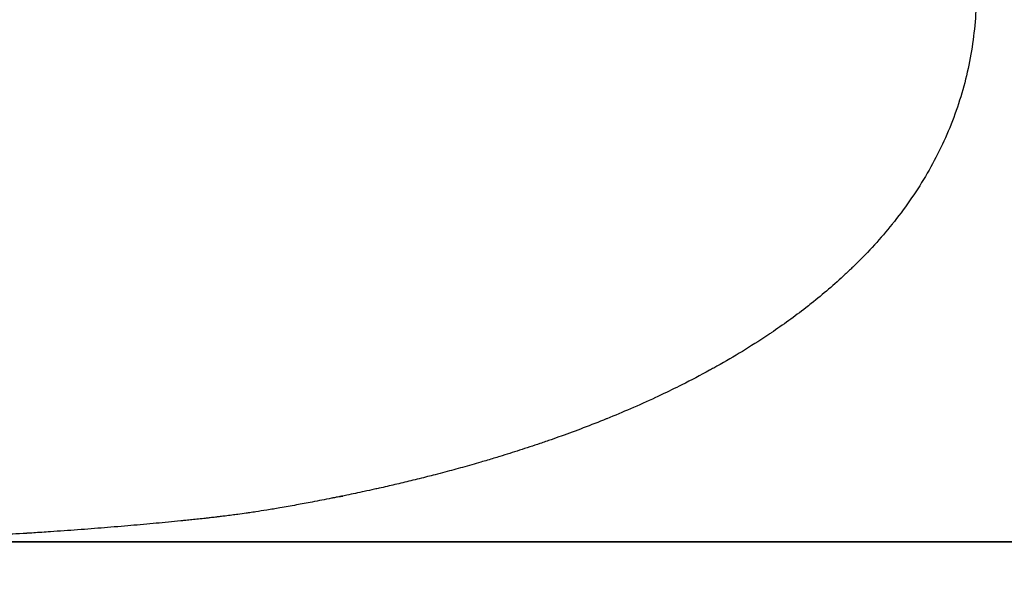
# Model space of a CAD drawing. Units: millimetres. Extents: x 29668 to 49481, y -53672 to -16638.
# Drawn here: x 33543 to 34373, y -50745 to -50277 of the extents above; entities that cross this region are included whole.
import ezdxf

# ---------------------------------------------------------------- set-up
doc = ezdxf.new("R2010")
doc.units = ezdxf.units.MM
doc.linetypes.add('ACAD_ISO03W100', pattern=[30, 12, -18])
doc.styles.get("Standard").update_dxf_attribs({"font": 'arial.ttf'})
doc.dimstyles.new('ISO-25', dxfattribs={"dimtxt": 30, "dimasz": 20, "dimexe": 1.25, "dimexo": 0.625, "dimtad": 0, "dimdec": 0, "dimtxsty": 'Standard', "dimblk": 'ARCHTICK', "dimcen": 2.5, "dimclrd": 253, "dimclre": 251, "dimclrt": 1, "dimadec": 0, "dimazin": 0, "dimtfac": 1, "dimtdec": 0, "dimtmove": 0, "dimatfit": 3, "dimldrblk": 'ARCHTICK', "dimfxl": 1, "dimarcsym": 0})

# ---------------------------------------------------------------- blocks, each defined once
blk = doc.blocks.new('szd')
at = {"true_color": 0x636466}
h = blk.add_hatch(color=251, dxfattribs=at)
h.dxf.hatch_style = 1
h.paths.add_polyline_path([(30081.05, 3322.83), (26712.3, 3322.83), (26712.3, -82.9), (30081.05, -82.9)])
h.paths.add_polyline_path([(30061.05, -62.9), (26732.3, -62.9), (26732.3, 3302.83), (30061.05, 3302.83)], flags=16)
h.paths.add_polyline_path([(28781.99, 2652.19), (28781.99, 2152.19, -0.414214), (28581.99, 1952.19), (28082.57, 1952.19, -0.414214), (27882.57, 2152.19), (27882.57, 2652.19)], flags=0)
h.paths.add_polyline_path([(28779.5, 1229.76, -1), (27879.5, 1229.76, -1)], flags=0)
h.paths.add_polyline_path([(28729.5, 1229.76, -1), (27929.5, 1229.76, -1)], flags=0)
h.paths.add_polyline_path([(28496.68, 1297.46, -1), (28456.68, 1297.46, -1)], flags=0)
h.paths.add_polyline_path([(28221.46, 1300.32, -1), (28181.46, 1300.32, -1)], flags=0)
h.paths.add_polyline_path([(28343.64, 1080.3, -1), (28303.64, 1080.3, -1)], flags=0)
h.paths.add_polyline_path([(28195.58, 628.25), (28419.1, 628.25), (28419.1, 748.08), (28195.58, 748.08)], flags=8)
h.paths.add_polyline_path([(28157.77, 1782.66), (28502.99, 1782.66), (28502.99, 1902.48), (28157.77, 1902.48)], flags=8)
blk = doc.blocks.new('_ArchTick')
at = {"color": 0, "linetype": 'ByBlock', "const_width": 0.15}
blk.add_lwpolyline([(-0.5, -0.5), (0.5, 0.5)], dxfattribs=at)
blk = doc.blocks.new('*D1284')
at = {"color": 251, "linetype": 'ACAD_ISO03W100', "lineweight": -2, "transparency": 16777216}
for p, q in [((33508.21, -49934.55), (34599.14, -49934.55)), ((33508.21, -50717.34), (34599.14, -50717.34))]:
    blk.add_line(p, q, dxfattribs=at)
at = {"color": 253, "linetype": 'ACAD_ISO03W100', "lineweight": -2, "transparency": 16777216}
for p, q in [((34597.89, -49934.55), (34597.89, -50292.3)), ((34597.89, -50717.34), (34597.89, -50359.59))]:
    blk.add_line(p, q, dxfattribs=at)
at = {"layer": 'Defpoints', "color": 0, "transparency": 16777216}
for p in [(33507.58, -49934.55), (33507.58, -50717.34), (34597.89, -50717.34)]:
    blk.add_point(p, dxfattribs=at)
at = {"color": 253, "lineweight": -2, "transparency": 16777216, "xscale": 20, "yscale": 20, "zscale": 20}
for p, rotation in [((34597.89, -49934.55), 90), ((34597.89, -50717.34), 270)]:
    blk.add_blockref('_ArchTick', p, dxfattribs=dict(at, rotation=rotation))
at = {"color": 1, "transparency": 16777216, "insert": (34597.89, -50325.94), "char_height": 30, "attachment_point": 5, "rotation": 90}
blk.add_mtext('783', dxfattribs=at)

msp = doc.modelspace()

# ---------------------------------------------------------------- linework, layer by layer
for p, q in [((34881.93, -50717.34), (31006.57, -50717.34)), ((32953.1, -50717.34), (34881.93, -50717.34))]:
    msp.add_line(p, q)
at = {"lineweight": -3}
for points, knots in [([(34349, -50266.93), (34348.25, -50283.24), (34346.27, -50299.52), (34342.95, -50315.55), (34341.29, -50323.56), (34339.3, -50331.52), (34334.68, -50347.23), (34332.05, -50354.99), (34329.11, -50362.63), (34323.23, -50377.89), (34316.12, -50392.62), (34307.9, -50406.76), (34299.69, -50420.89), (34290.36, -50434.46), (34280.23, -50447.28), (34279.61, -50448.07), (34278.98, -50448.86), (34278.34, -50449.65), (34268.71, -50461.64), (34258.4, -50472.91), (34247.45, -50483.68), (34246.6, -50484.52), (34245.62, -50485.47), (34243.63, -50487.39), (34242.77, -50488.21), (34240.77, -50490.11), (34239.77, -50491.05), (34238.89, -50491.87), (34229.7, -50500.43), (34220.09, -50508.66), (34210.27, -50516.47), (34208.67, -50517.74), (34207.12, -50518.96), (34205.63, -50520.11), (34196.12, -50527.5), (34186.4, -50534.51), (34176.43, -50541.24), (34175.65, -50541.77), (34174.75, -50542.38), (34172.65, -50543.78), (34171.51, -50544.54), (34170.31, -50545.32), (34163.47, -50549.83), (34156.54, -50554.19), (34149.53, -50558.42), (34142.44, -50562.7), (34135.28, -50566.84), (34128.05, -50570.86), (34126.83, -50571.53), (34125.69, -50572.16), (34124.61, -50572.76), (34116.88, -50576.99), (34109.07, -50581.08), (34101.2, -50585.04), (34095.46, -50587.93), (34089.68, -50590.74), (34083.86, -50593.49), (34082.39, -50594.19), (34080.76, -50594.95), (34078.99, -50595.78), (34072, -50599.03), (34064.96, -50602.19), (34057.89, -50605.25), (34051.33, -50608.09), (34044.73, -50610.86), (34038.11, -50613.55), (34037.92, -50613.62), (34037.74, -50613.7), (34037.55, -50613.77), (34031.09, -50616.39), (34024.62, -50618.93), (34018.11, -50621.41), (34011.97, -50623.75), (34005.8, -50626.03), (33999.61, -50628.25), (33996.86, -50629.24), (33994.03, -50630.24), (33991.13, -50631.25), (33988.06, -50632.32), (33984.91, -50633.41), (33981.68, -50634.51), (33975.97, -50636.44), (33970.22, -50638.35), (33964.44, -50640.21), (33958.94, -50641.98), (33953.4, -50643.72), (33947.84, -50645.42), (33946.23, -50645.91), (33944.57, -50646.42), (33942.86, -50646.93), (33939.26, -50648.02), (33935.6, -50649.1), (33931.88, -50650.19), (33926.78, -50651.68), (33921.65, -50653.14), (33916.5, -50654.57), (33911.54, -50655.95), (33906.57, -50657.3), (33901.58, -50658.62), (33898.82, -50659.36), (33896.09, -50660.07), (33893.38, -50660.78), (33891.16, -50661.35), (33889.05, -50661.89), (33887.04, -50662.4), (33882.35, -50663.6), (33877.64, -50664.77), (33872.92, -50665.92), (33868.46, -50667.01), (33863.98, -50668.08), (33859.51, -50669.12), (33855.1, -50670.15), (33850.62, -50671.18), (33846.17, -50672.18), (33844.91, -50672.46), (33843.64, -50672.74), (33842.38, -50673.02), (33839.43, -50673.67), (33836.45, -50674.32), (33833.51, -50674.96), (33828.87, -50675.95), (33823.61, -50677.06), (33818.89, -50678.03), (33817.53, -50678.31), (33815.71, -50678.68), (33813.13, -50679.2), (33812.61, -50679.31), (33812.61, -50679.31)], [-6172.750263, -6172.750263, -6172.750263, -6172.750263, -6123.929075, -6123.929075, -6123.929075, -6099.534163, -6099.534163, -6075.18014, -6075.18014, -6075.18014, -6026.586121, -6026.586121, -6026.586121, -5977.93302, -5977.93302, -5977.93302, -5974.931523, -5974.931523, -5974.931523, -5929.353842, -5929.353842, -5929.353842, -5925.109189, -5925.109189, -5921.840636, -5921.840636, -5917.615867, -5917.615867, -5917.615867, -5880.169138, -5880.169138, -5880.169138, -5874.313929, -5874.313929, -5874.313929, -5838.500909, -5838.500909, -5838.500909, -5834.95417, -5834.95417, -5831.186998, -5831.186998, -5831.186998, -5806.758986, -5806.758986, -5806.758986, -5782.056872, -5782.056872, -5782.056872, -5778.140969, -5778.140969, -5778.140969, -5751.812342, -5751.812342, -5751.812342, -5732.594533, -5732.594533, -5732.594533, -5727.225293, -5727.225293, -5727.225293, -5704.176135, -5704.176135, -5704.176135, -5682.79206, -5682.79206, -5682.79206, -5682.196858, -5682.196858, -5682.196858, -5661.371196, -5661.371196, -5661.371196, -5641.696027, -5641.696027, -5641.696027, -5632.723241, -5632.723241, -5632.723241, -5622.76122, -5622.76122, -5622.76122, -5604.645135, -5604.645135, -5604.645135, -5587.295001, -5587.295001, -5587.295001, -5582.102896, -5582.102896, -5582.102896, -5570.676543, -5570.676543, -5570.676543, -5554.723525, -5554.723525, -5554.723525, -5539.300147, -5539.300147, -5539.300147, -5530.846776, -5530.846776, -5530.846776, -5524.316761, -5524.316761, -5524.316761, -5509.807429, -5509.807429, -5509.807429, -5496.047984, -5496.047984, -5496.047984, -5482.398553, -5482.398553, -5482.398553, -5478.534197, -5478.534197, -5478.534197, -5469.462397, -5469.462397, -5469.462397, -5454.619021, -5454.619021, -5454.619021, -5450.838437, -5450.838437, -5447.167743, -5447.167743, -5447.167743, -5447.167743]), ([(33815.51, -50678.72), (33815.51, -50678.72), (33814.98, -50678.83), (33814.1, -50679.01), (33813.04, -50679.22), (33811.29, -50679.58), (33809.59, -50679.92), (33809.09, -50680.02), (33807.71, -50680.3), (33806.81, -50680.48), (33803.36, -50681.17), (33800.58, -50681.71), (33798.03, -50682.21), (33795.28, -50682.74), (33792.5, -50683.28), (33789.69, -50683.81), (33785.37, -50684.64), (33780.85, -50685.48), (33776.47, -50686.28), (33771.88, -50687.11), (33767.24, -50687.93), (33762.64, -50688.72), (33758.91, -50689.36), (33755.18, -50689.99), (33751.47, -50690.58), (33748.4, -50691.08), (33745.35, -50691.56), (33742.33, -50692.01), (33740.62, -50692.27), (33738.91, -50692.53), (33737.22, -50692.78), (33736.24, -50692.92), (33735.25, -50693.06), (33734.26, -50693.2), (33731.88, -50693.54), (33729.39, -50693.89), (33727.15, -50694.19), (33725.68, -50694.39), (33723.74, -50694.65), (33720.32, -50695.09), (33718.37, -50695.34), (33716.55, -50695.57), (33715.24, -50695.73), (33713.53, -50695.94), (33711.79, -50696.15), (33711.19, -50696.22), (33710.7, -50696.28)], [-5439.795474, -5439.795474, -5439.795474, -5439.795474, -5436.480355, -5436.480355, -5436.480355, -5432.646149, -5432.646149, -5431.061141, -5431.061141, -5428.240272, -5428.240272, -5420.003101, -5420.003101, -5420.003101, -5411.481832, -5411.481832, -5411.481832, -5398.082194, -5398.082194, -5398.082194, -5384.172583, -5384.172583, -5384.172583, -5372.913508, -5372.913508, -5372.913508, -5363.58306, -5363.58306, -5363.58306, -5358.303646, -5358.303646, -5358.303646, -5355.25114, -5355.25114, -5355.25114, -5347.733667, -5347.733667, -5347.733667, -5342.723788, -5342.723788, -5336.969998, -5336.969998, -5336.969998, -5332.196847, -5332.196847, -5330.790223, -5330.790223, -5330.790223, -5330.790223]), ([(33812.61, -50679.31), (33812.61, -50679.31), (33813, -50679.23), (33813.62, -50679.1), (33814.34, -50678.96), (33815.14, -50678.79), (33815.48, -50678.72), (33815.51, -50678.72), (33815.51, -50678.72)], [-5447.167743, -5447.167743, -5447.167743, -5447.167743, -5443.993688, -5443.993688, -5443.993688, -5440.59515, -5440.59515, -5439.795474, -5439.795474, -5439.795474, -5439.795474]), ([(33709.83, -50696.38), (33709.45, -50696.43), (33708.97, -50696.49), (33706.96, -50696.73), (33705.09, -50696.94), (33703.7, -50697.1), (33702.64, -50697.22), (33701.59, -50697.34), (33699.98, -50697.52), (33699.35, -50697.59), (33696.55, -50697.9), (33694.51, -50698.12), (33690.78, -50698.52), (33688.88, -50698.72), (33685.47, -50699.08), (33683.78, -50699.25), (33682.16, -50699.41), (33681.11, -50699.52), (33680.07, -50699.63), (33679.02, -50699.73), (33672.1, -50700.43), (33665.08, -50701.1), (33658.36, -50701.73), (33651.57, -50702.36), (33643.75, -50703.06), (33637.08, -50703.64), (33629.92, -50704.26), (33621.97, -50704.92), (33607.24, -50706.11), (33599.73, -50706.68), (33592.21, -50707.24), (33584.52, -50707.81), (33576.89, -50708.35), (33569.3, -50708.86), (33566.87, -50709.03), (33564.49, -50709.19), (33560.9, -50709.42), (33559.65, -50709.51), (33556.29, -50709.72), (33554.07, -50709.87), (33551.25, -50710.05), (33550.75, -50710.08), (33550.28, -50710.11)], [-5329.313497, -5329.313497, -5329.313497, -5329.313497, -5327.64001, -5327.64001, -5323.147233, -5323.147233, -5323.147233, -5319.220822, -5319.220822, -5317.203489, -5317.203489, -5311.346919, -5311.346919, -5306.199347, -5306.199347, -5301.065314, -5301.065314, -5301.065314, -5297.651279, -5297.651279, -5297.651279, -5274.806306, -5274.806306, -5274.806306, -5250.699968, -5250.699968, -5250.699968, -5225.838706, -5225.838706, -5200.170452, -5200.170452, -5200.170452, -5174.517443, -5174.517443, -5174.517443, -5166.673, -5166.673, -5162.448344, -5162.448344, -5155.222608, -5155.222608, -5153.583994, -5153.583994, -5153.583994, -5153.583994]), ([(33710.7, -50696.28), (33710.42, -50696.31), (33710.18, -50696.34), (33709.89, -50696.38), (33709.83, -50696.38), (33709.83, -50696.38)], [-5330.790223, -5330.790223, -5330.790223, -5330.790223, -5329.993994, -5329.993994, -5329.313497, -5329.313497, -5329.313497, -5329.313497]), ([(33550.28, -50710.11), (33550.28, -50710.11), (33550.23, -50710.11), (33550.04, -50710.12), (33549.69, -50710.14), (33549.24, -50710.17), (33548.98, -50710.19), (33548.74, -50710.2), (33546.08, -50710.37), (33540.56, -50710.71), (33535.32, -50711.02), (33532.94, -50711.17), (33528.99, -50711.4), (33527.6, -50711.48), (33525.97, -50711.57), (33525.58, -50711.59), (33525.19, -50711.62), (33523.38, -50711.72), (33521.6, -50711.82), (33519.49, -50711.94), (33519.15, -50711.96), (33517.56, -50712.04), (33516.26, -50712.12), (33513.6, -50712.26), (33512.09, -50712.34), (33508.03, -50712.56), (33505.82, -50712.68), (33503.73, -50712.79), (33500.16, -50712.97), (33496.32, -50713.17), (33490.11, -50713.48), (33486.82, -50713.64), (33484.22, -50713.76), (33477.12, -50714.1), (33468.79, -50714.48), (33461.55, -50714.79), (33460.84, -50714.82), (33460.02, -50714.86), (33459.1, -50714.89), (33452.38, -50715.18), (33445.82, -50715.44), (33439.41, -50715.68), (33433.33, -50715.91), (33427.18, -50716.13), (33420.97, -50716.34), (33418.65, -50716.42), (33416.42, -50716.5), (33414.29, -50716.57), (33411.29, -50716.66), (33408.31, -50716.76), (33405.36, -50716.85), (33401.79, -50716.96), (33398.26, -50717.06), (33394.82, -50717.16), (33392.73, -50717.22), (33390.62, -50717.28), (33388.52, -50717.34)], [-5153.583994, -5153.583994, -5153.583994, -5153.583994, -5153.319233, -5153.319233, -5152.160707, -5152.160707, -5150.871285, -5150.871285, -5150.871285, -5139.965063, -5139.965063, -5131.279734, -5131.279734, -5125.84361, -5125.84361, -5124.143753, -5124.143753, -5124.143753, -5117.204757, -5117.204757, -5115.861698, -5115.861698, -5110.980545, -5110.980545, -5106.336908, -5106.336908, -5100.09175, -5100.09175, -5100.09175, -5087.550189, -5087.550189, -5077.86301, -5077.86301, -5077.86301, -5051.684968, -5051.684968, -5051.684968, -5048.885245, -5048.885245, -5048.885245, -5026.291131, -5026.291131, -5026.291131, -5005.049276, -5005.049276, -5005.049276, -4997.360429, -4997.360429, -4997.360429, -4986.990157, -4986.990157, -4986.990157, -4974.44277, -4974.44277, -4974.44277, -4966.828402, -4966.828402, -4966.828402, -4966.828402])]:
    msp.add_open_spline(points, degree=3, knots=knots, dxfattribs=at)

# ---------------------------------------------------------------- block references
at = {"xscale": 2.05555047445734, "yscale": 2.05555047445734, "zscale": 2.05555047445734}
msp.add_blockref('szd', (-25240.18, -53502.02), dxfattribs=at)

# ---------------------------------------------------------------- dimensions: what is measured, and where the dimension line sits
dim = msp.add_linear_dim(base=(34597.89, -50717.34), p1=(33507.58, -49934.55), p2=(33507.58, -50717.34), angle=90, dimstyle='ISO-25')
dim.commit()
dim.dimension.update_dxf_attribs({"geometry": '*D1284', "text_midpoint": (34597.89, -50325.94)})

doc.saveas('drawing.dxf')
